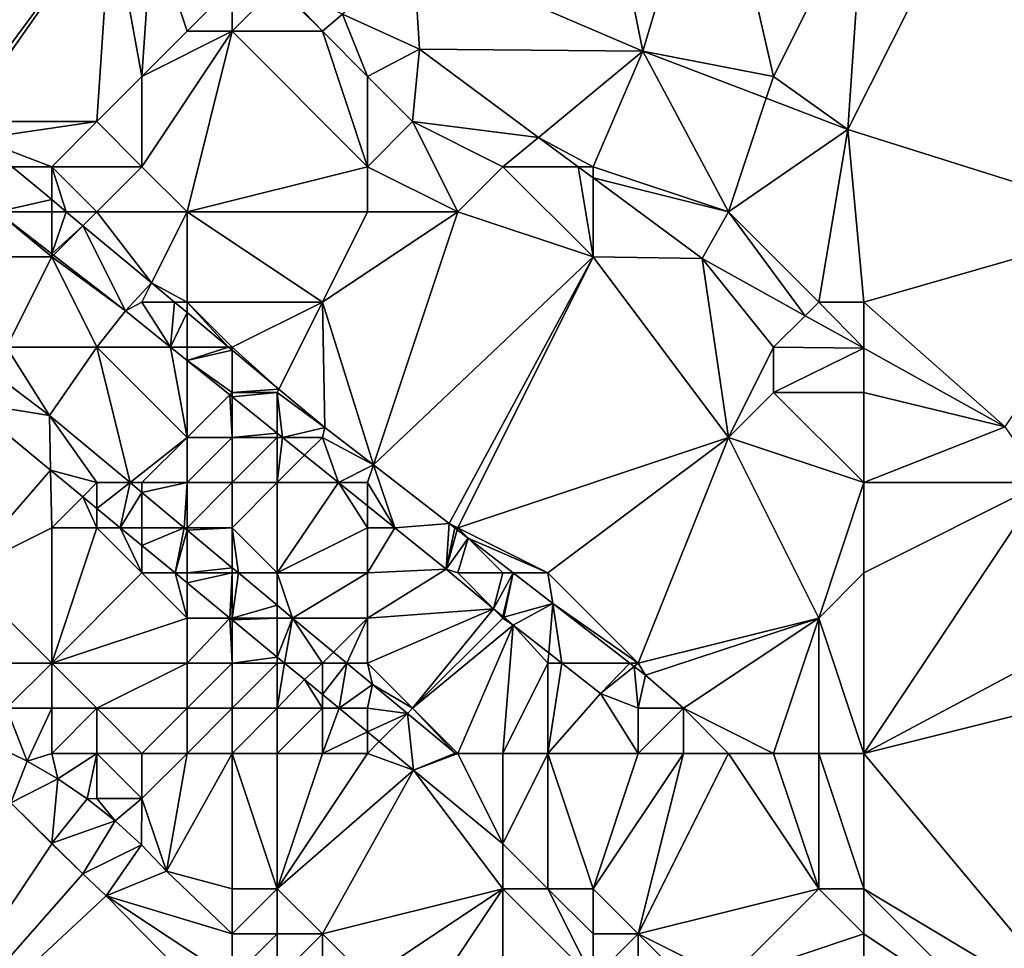
# Model space of a CAD drawing. Units: metres. Extents: x 73125 to 73750, y 354000 to 354500.
# Drawn here: x 73543 to 73565, y 354368 to 354388 of the extents above; entities that cross this region are included whole.
import ezdxf

# ---------------------------------------------------------------- set-up
doc = ezdxf.new("R2010")
doc.units = ezdxf.units.M
doc.layers.add('Terrain', color=15, linetype='Continuous')

msp = doc.modelspace()

# ---------------------------------------------------------------- linework, layer by layer
at = {"layer": 'Terrain'}
for points in [[(73557.103, 354387.562, 253.627), (73556, 354393, 253.61), (73552.022, 354389.739, 253.778), (73557.103, 354387.562, 253.627)], [(73557.103, 354387.562, 253.627), (73558.667, 354392.788, 253.503), (73556, 354393, 253.61), (73557.103, 354387.562, 253.627)], [(73560, 354387, 253.42), (73558.667, 354392.788, 253.503), (73557.103, 354387.562, 253.627), (73560, 354387, 253.42)], [(73560, 354387, 253.42), (73562, 354391, 253.29), (73558.667, 354392.788, 253.503), (73560, 354387, 253.42)], [(73541.863, 354386.051, 256.563), (73545.319, 354390.728, 254.34), (73542.849, 354392, 254.574), (73541.863, 354386.051, 256.563)], [(73560, 354387, 253.42), (73561.645, 354385.826, 253.312), (73562, 354391, 253.29), (73560, 354387, 253.42)], [(73561.645, 354385.826, 253.312), (73564.105, 354390.713, 253.249), (73562, 354391, 253.29), (73561.645, 354385.826, 253.312)], [(73542, 354386, 256.47), (73545.319, 354390.728, 254.34), (73541.863, 354386.051, 256.563), (73542, 354386, 256.47)], [(73545, 354386, 255.81), (73545.319, 354390.728, 254.34), (73542, 354386, 256.47), (73545, 354386, 255.81)], [(73545, 354386, 255.81), (73546, 354387, 255.33), (73545.319, 354390.728, 254.34), (73545, 354386, 255.81)], [(73546, 354387, 255.33), (73546.229, 354390.312, 254.307), (73545.319, 354390.728, 254.34), (73546, 354387, 255.33)], [(73561.645, 354385.826, 253.312), (73568.172, 354383.768, 253.161), (73564.105, 354390.713, 253.249), (73561.645, 354385.826, 253.312)], [(73569.825, 354388.889, 253.109), (73564.105, 354390.713, 253.249), (73568.172, 354383.768, 253.161), (73569.825, 354388.889, 253.109)], [(73546, 354387, 255.33), (73547, 354388, 254.83), (73546.229, 354390.312, 254.307), (73546, 354387, 255.33)], [(73547, 354388, 254.83), (73548, 354389, 254.38), (73546.229, 354390.312, 254.307), (73547, 354388, 254.83)], [(73552.15, 354387.604, 254.093), (73552.022, 354389.739, 253.778), (73550.446, 354388.383, 254.155), (73552.15, 354387.604, 254.093)], [(73552.15, 354387.604, 254.093), (73557.103, 354387.562, 253.627), (73552.022, 354389.739, 253.778), (73552.15, 354387.604, 254.093)], [(73548, 354388, 254.62), (73548, 354389, 254.38), (73547, 354388, 254.83), (73548, 354388, 254.62)], [(73550, 354388, 254.23), (73549, 354389, 254.23), (73548, 354388, 254.62), (73550, 354388, 254.23)], [(73548, 354388, 254.62), (73549, 354389, 254.23), (73548, 354389, 254.38), (73548, 354388, 254.62)], [(73550, 354388, 254.23), (73549.015, 354389.038, 254.206), (73549, 354389, 254.23), (73550, 354388, 254.23)], [(73550.446, 354388.383, 254.155), (73549.015, 354389.038, 254.206), (73550, 354388, 254.23), (73550.446, 354388.383, 254.155)], [(73551, 354387, 254.26), (73550.446, 354388.383, 254.155), (73550, 354388, 254.23), (73551, 354387, 254.26)], [(73551, 354387, 254.26), (73552.15, 354387.604, 254.093), (73550.446, 354388.383, 254.155), (73551, 354387, 254.26)], [(73547, 354384, 255.96), (73548, 354388, 254.62), (73546, 354385, 255.87), (73547, 354384, 255.96)], [(73546, 354385, 255.87), (73548, 354388, 254.62), (73546, 354387, 255.33), (73546, 354385, 255.87)], [(73546, 354387, 255.33), (73548, 354388, 254.62), (73547, 354388, 254.83), (73546, 354387, 255.33)], [(73551, 354385, 254.74), (73548, 354388, 254.62), (73547, 354384, 255.96), (73551, 354385, 254.74)], [(73551, 354385, 254.74), (73550, 354388, 254.23), (73548, 354388, 254.62), (73551, 354385, 254.74)], [(73551, 354385, 254.74), (73551, 354387, 254.26), (73550, 354388, 254.23), (73551, 354385, 254.74)], [(73552, 354386, 254.26), (73552.15, 354387.604, 254.093), (73551, 354387, 254.26), (73552, 354386, 254.26)], [(73552, 354386, 254.26), (73554.788, 354385.65, 254.013), (73552.15, 354387.604, 254.093), (73552, 354386, 254.26)], [(73554.788, 354385.65, 254.013), (73557.103, 354387.562, 253.627), (73552.15, 354387.604, 254.093), (73554.788, 354385.65, 254.013)], [(73556, 354385, 253.87), (73557.103, 354387.562, 253.627), (73554.788, 354385.65, 254.013), (73556, 354385, 253.87)], [(73559, 354384, 253.66), (73557.103, 354387.562, 253.627), (73556, 354385, 253.87), (73559, 354384, 253.66)], [(73559, 354384, 253.66), (73559.839, 354386.516, 253.437), (73557.103, 354387.562, 253.627), (73559, 354384, 253.66)], [(73560, 354387, 253.42), (73557.103, 354387.562, 253.627), (73559.839, 354386.516, 253.437), (73560, 354387, 253.42)], [(73546, 354385, 255.87), (73546, 354387, 255.33), (73545, 354386, 255.81), (73546, 354385, 255.87)], [(73551, 354385, 254.74), (73552, 354386, 254.26), (73551, 354387, 254.26), (73551, 354385, 254.74)], [(73560, 354387, 253.42), (73559.839, 354386.516, 253.437), (73561.645, 354385.826, 253.312), (73560, 354387, 253.42)], [(73559, 354384, 253.66), (73561.645, 354385.826, 253.312), (73559.839, 354386.516, 253.437), (73559, 354384, 253.66)], [(73545, 354386, 255.81), (73542, 354386, 256.47), (73542.38, 354385.62, 256.561), (73545, 354386, 255.81)], [(73544, 354385, 256.32), (73545, 354386, 255.81), (73542.38, 354385.62, 256.561), (73544, 354385, 256.32)], [(73546, 354385, 255.87), (73545, 354386, 255.81), (73544, 354385, 256.32), (73546, 354385, 255.87)], [(73553, 354384, 254.62), (73552, 354386, 254.26), (73551, 354385, 254.74), (73553, 354384, 254.62)], [(73553, 354384, 254.62), (73554, 354385, 254.14), (73552, 354386, 254.26), (73553, 354384, 254.62)], [(73554, 354385, 254.14), (73554.788, 354385.65, 254.013), (73552, 354386, 254.26), (73554, 354385, 254.14)], [(73544, 354385, 256.32), (73542.38, 354385.62, 256.561), (73543.124, 354385, 256.559), (73544, 354385, 256.32)], [(73554, 354385, 254.14), (73555.666, 354385, 253.986), (73554.788, 354385.65, 254.013), (73554, 354385, 254.14)], [(73556, 354385, 253.87), (73554.788, 354385.65, 254.013), (73555.666, 354385, 253.986), (73556, 354385, 253.87)], [(73561, 354382, 253.6), (73561.645, 354385.826, 253.312), (73559, 354384, 253.66), (73561, 354382, 253.6)], [(73562, 354382, 253.51), (73561.645, 354385.826, 253.312), (73561, 354382, 253.6), (73562, 354382, 253.51)], [(73562, 354382, 253.51), (73568.172, 354383.768, 253.161), (73561.645, 354385.826, 253.312), (73562, 354382, 253.51)], [(73543.124, 354385, 256.559), (73542.792, 354384, 256.638), (73544, 354384.27, 256.557), (73543.124, 354385, 256.559)], [(73544, 354385, 256.32), (73543.124, 354385, 256.559), (73544, 354384.27, 256.557), (73544, 354385, 256.32)], [(73545, 354384, 256.38), (73546, 354385, 255.87), (73544, 354385, 256.32), (73545, 354384, 256.38)], [(73545, 354384, 256.38), (73544, 354385, 256.32), (73544.323, 354384, 256.556), (73545, 354384, 256.38)], [(73544, 354385, 256.32), (73544, 354384.27, 256.557), (73544.323, 354384, 256.556), (73544, 354385, 256.32)], [(73547, 354384, 255.96), (73546, 354385, 255.87), (73545, 354384, 256.38), (73547, 354384, 255.96)], [(73551, 354384, 255.05), (73551, 354385, 254.74), (73547, 354384, 255.96), (73551, 354384, 255.05)], [(73553, 354384, 254.62), (73551, 354385, 254.74), (73551, 354384, 255.05), (73553, 354384, 254.62)], [(73556, 354383, 254.24), (73554, 354385, 254.14), (73553, 354384, 254.62), (73556, 354383, 254.24)], [(73556, 354383, 254.24), (73555.666, 354385, 253.986), (73554, 354385, 254.14), (73556, 354383, 254.24)], [(73556, 354383, 254.24), (73556, 354384.752, 253.976), (73555.666, 354385, 253.986), (73556, 354383, 254.24)], [(73556, 354385, 253.87), (73555.666, 354385, 253.986), (73556, 354384.752, 253.976), (73556, 354385, 253.87)], [(73559, 354384, 253.66), (73556, 354385, 253.87), (73556, 354384.752, 253.976), (73559, 354384, 253.66)], [(73556, 354383, 254.24), (73558.416, 354382.963, 253.902), (73556, 354384.752, 253.976), (73556, 354383, 254.24)], [(73559, 354384, 253.66), (73556, 354384.752, 253.976), (73558.416, 354382.963, 253.902), (73559, 354384, 253.66)], [(73544, 354384, 256.57), (73544, 354384.27, 256.557), (73542.792, 354384, 256.638), (73544, 354384, 256.57)], [(73544, 354384, 256.57), (73544.323, 354384, 256.556), (73544, 354384.27, 256.557), (73544, 354384, 256.57)], [(73544, 354383, 256.65), (73542.792, 354384, 256.638), (73542, 354383, 256.64), (73544, 354383, 256.65)], [(73544, 354383, 256.65), (73544, 354383.068, 256.64), (73542.792, 354384, 256.638), (73544, 354383, 256.65)], [(73544, 354384, 256.57), (73542.792, 354384, 256.638), (73544, 354383.068, 256.64), (73544, 354384, 256.57)], [(73544, 354384, 256.57), (73544, 354383.068, 256.64), (73544.323, 354384, 256.556), (73544, 354384, 256.57)], [(73544.323, 354384, 256.556), (73544, 354383.068, 256.64), (73544.692, 354383.692, 256.555), (73544.323, 354384, 256.556)], [(73545, 354384, 256.38), (73544.323, 354384, 256.556), (73544.692, 354383.692, 256.555), (73545, 354384, 256.38)], [(73545, 354384, 256.38), (73544.692, 354383.692, 256.555), (73546.213, 354382.425, 256.55), (73545, 354384, 256.38)], [(73547, 354384, 255.96), (73545, 354384, 256.38), (73546.213, 354382.425, 256.55), (73547, 354384, 255.96)], [(73547, 354382, 256.49), (73547, 354384, 255.96), (73546.213, 354382.425, 256.55), (73547, 354382, 256.49)], [(73550, 354382, 255.85), (73547, 354384, 255.96), (73547, 354382, 256.49), (73550, 354382, 255.85)], [(73551, 354384, 255.05), (73547, 354384, 255.96), (73550, 354382, 255.85), (73551, 354384, 255.05)], [(73551.13, 354378.391, 256.543), (73553, 354384, 254.62), (73550, 354382, 255.85), (73551.13, 354378.391, 256.543)], [(73553, 354384, 254.62), (73551, 354384, 255.05), (73550, 354382, 255.85), (73553, 354384, 254.62)], [(73551.13, 354378.391, 256.543), (73556, 354383, 254.24), (73553, 354384, 254.62), (73551.13, 354378.391, 256.543)], [(73559, 354384, 253.66), (73558.416, 354382.963, 253.902), (73560.698, 354381.698, 253.759), (73559, 354384, 253.66)], [(73561, 354382, 253.6), (73559, 354384, 253.66), (73560.698, 354381.698, 253.759), (73561, 354382, 253.6)], [(73544.692, 354383.692, 256.555), (73544, 354383.068, 256.64), (73544.038, 354383.038, 256.64), (73544.692, 354383.692, 256.555)], [(73544.692, 354383.692, 256.555), (73544.038, 354383.038, 256.64), (73545.633, 354381.808, 256.643), (73544.692, 354383.692, 256.555)], [(73544.692, 354383.692, 256.555), (73545.633, 354381.808, 256.643), (73546.213, 354382.425, 256.55), (73544.692, 354383.692, 256.555)], [(73565.136, 354379.237, 253.48), (73568.172, 354383.768, 253.161), (73562, 354382, 253.51), (73565.136, 354379.237, 253.48)], [(73543, 354381, 256.64), (73544, 354383, 256.65), (73542, 354383, 256.64), (73543, 354381, 256.64)], [(73545, 354381, 256.63), (73544, 354383, 256.65), (73543, 354381, 256.64), (73545, 354381, 256.63)], [(73544, 354383, 256.65), (73544.038, 354383.038, 256.64), (73544, 354383.068, 256.64), (73544, 354383, 256.65)], [(73544, 354383, 256.65), (73545.633, 354381.808, 256.643), (73544.038, 354383.038, 256.64), (73544, 354383, 256.65)], [(73545, 354381, 256.63), (73545.633, 354381.808, 256.643), (73544, 354383, 256.65), (73545, 354381, 256.63)], [(73551.13, 354378.391, 256.543), (73552.808, 354377.096, 256.55), (73556, 354383, 254.24), (73551.13, 354378.391, 256.543)], [(73553, 354377, 256.56), (73556, 354383, 254.24), (73552.808, 354377.096, 256.55), (73553, 354377, 256.56)], [(73553, 354377, 256.56), (73559, 354379, 254.69), (73556, 354383, 254.24), (73553, 354377, 256.56)], [(73559, 354379, 254.69), (73558.416, 354382.963, 253.902), (73556, 354383, 254.24), (73559, 354379, 254.69)], [(73559, 354379, 254.69), (73560, 354381, 253.92), (73558.416, 354382.963, 253.902), (73559, 354379, 254.69)], [(73560, 354381, 253.92), (73560.698, 354381.698, 253.759), (73558.416, 354382.963, 253.902), (73560, 354381, 253.92)], [(73546, 354382, 256.62), (73546.213, 354382.425, 256.55), (73545.633, 354381.808, 256.643), (73546, 354382, 256.62)], [(73546, 354382, 256.62), (73546.723, 354382, 256.549), (73546.213, 354382.425, 256.55), (73546, 354382, 256.62)], [(73547, 354382, 256.49), (73546.213, 354382.425, 256.55), (73546.723, 354382, 256.549), (73547, 354382, 256.49)], [(73546.636, 354381, 256.631), (73546, 354382, 256.62), (73545.633, 354381.808, 256.643), (73546.636, 354381, 256.631)], [(73546.636, 354381, 256.631), (73546.723, 354382, 256.549), (73546, 354382, 256.62), (73546.636, 354381, 256.631)], [(73546.636, 354381, 256.631), (73547, 354381.769, 256.548), (73546.723, 354382, 256.549), (73546.636, 354381, 256.631)], [(73547, 354382, 256.49), (73546.723, 354382, 256.549), (73547, 354381.769, 256.548), (73547, 354382, 256.49)], [(73547.922, 354381, 256.545), (73547, 354382, 256.49), (73547, 354381.769, 256.548), (73547.922, 354381, 256.545)], [(73547.922, 354381, 256.545), (73548, 354381, 256.52), (73547, 354382, 256.49), (73547.922, 354381, 256.545)], [(73548, 354381, 256.52), (73550, 354382, 255.85), (73547, 354382, 256.49), (73548, 354381, 256.52)], [(73549.036, 354380.072, 256.542), (73550, 354382, 255.85), (73548, 354381, 256.52), (73549.036, 354380.072, 256.542)], [(73549.036, 354380.072, 256.542), (73550.055, 354379.222, 256.539), (73550, 354382, 255.85), (73549.036, 354380.072, 256.542)], [(73551.13, 354378.391, 256.543), (73550, 354382, 255.85), (73550.055, 354379.222, 256.539), (73551.13, 354378.391, 256.543)], [(73562, 354380.976, 253.677), (73561, 354382, 253.6), (73560.698, 354381.698, 253.759), (73562, 354380.976, 253.677)], [(73562, 354380.976, 253.677), (73562, 354382, 253.51), (73561, 354382, 253.6), (73562, 354380.976, 253.677)], [(73562, 354380.976, 253.677), (73565.136, 354379.237, 253.48), (73562, 354382, 253.51), (73562, 354380.976, 253.677)], [(73546.636, 354381, 256.631), (73545.633, 354381.808, 256.643), (73545, 354381, 256.63), (73546.636, 354381, 256.631)], [(73546.636, 354381, 256.631), (73547, 354381, 256.64), (73547, 354381.769, 256.548), (73546.636, 354381, 256.631)], [(73547.922, 354381, 256.545), (73547, 354381.769, 256.548), (73547, 354381, 256.64), (73547.922, 354381, 256.545)], [(73562, 354380.976, 253.677), (73560.698, 354381.698, 253.759), (73560, 354381, 253.92), (73562, 354380.976, 253.677)], [(73542.638, 354380.477, 256.621), (73543.953, 354379.485, 256.611), (73543, 354381, 256.64), (73542.638, 354380.477, 256.621)], [(73543.953, 354379.485, 256.611), (73545, 354381, 256.63), (73543, 354381, 256.64), (73543.953, 354379.485, 256.611)], [(73545.737, 354378, 256.616), (73545, 354381, 256.63), (73543.953, 354379.485, 256.611), (73545.737, 354378, 256.616)], [(73545.737, 354378, 256.616), (73547, 354379, 256.63), (73545, 354381, 256.63), (73545.737, 354378, 256.616)], [(73547, 354379, 256.63), (73546.636, 354381, 256.631), (73545, 354381, 256.63), (73547, 354379, 256.63)], [(73547, 354379, 256.63), (73547, 354380.707, 256.626), (73546.636, 354381, 256.631), (73547, 354379, 256.63)], [(73546.636, 354381, 256.631), (73547, 354380.707, 256.626), (73547, 354381, 256.64), (73546.636, 354381, 256.631)], [(73547.922, 354381, 256.545), (73547, 354381, 256.64), (73547, 354380.707, 256.626), (73547.922, 354381, 256.545)], [(73547.922, 354381, 256.545), (73547, 354380.707, 256.626), (73548, 354380.935, 256.545), (73547.922, 354381, 256.545)], [(73548, 354380.935, 256.545), (73547, 354380.707, 256.626), (73548, 354380, 256.65), (73548, 354380.935, 256.545)], [(73547.922, 354381, 256.545), (73548, 354380.935, 256.545), (73548, 354381, 256.52), (73547.922, 354381, 256.545)], [(73548, 354380.935, 256.545), (73549.036, 354380.072, 256.542), (73548, 354381, 256.52), (73548, 354380.935, 256.545)], [(73548, 354380.935, 256.545), (73548, 354380, 256.65), (73549.036, 354380.072, 256.542), (73548, 354380.935, 256.545)], [(73559, 354379, 254.69), (73560, 354380, 254.19), (73560, 354381, 253.92), (73559, 354379, 254.69)], [(73562, 354380.976, 253.677), (73560, 354381, 253.92), (73560, 354380, 254.19), (73562, 354380.976, 253.677)], [(73562, 354380.976, 253.677), (73560, 354380, 254.19), (73562, 354380, 253.78), (73562, 354380.976, 253.677)], [(73562, 354380.976, 253.677), (73562, 354380, 253.78), (73565.136, 354379.237, 253.48), (73562, 354380.976, 253.677)], [(73547, 354379, 256.63), (73547.945, 354379.945, 256.614), (73547, 354380.707, 256.626), (73547, 354379, 256.63)], [(73547, 354380.707, 256.626), (73547.945, 354379.945, 256.614), (73548, 354380, 256.65), (73547, 354380.707, 256.626)], [(73542.638, 354380.477, 256.621), (73542.153, 354379.776, 256.559), (73543.953, 354379.485, 256.611), (73542.638, 354380.477, 256.621)], [(73548, 354379, 256.65), (73547.945, 354379.945, 256.614), (73547, 354379, 256.63), (73548, 354379, 256.65)], [(73548, 354380, 256.65), (73547.945, 354379.945, 256.614), (73548, 354379.901, 256.614), (73548, 354380, 256.65)], [(73548, 354379, 256.65), (73548, 354379.901, 256.614), (73547.945, 354379.945, 256.614), (73548, 354379, 256.65)], [(73549.036, 354380.072, 256.542), (73548, 354380, 256.65), (73549, 354380, 256.57), (73549.036, 354380.072, 256.542)], [(73549, 354380, 256.57), (73548, 354380, 256.65), (73548, 354379.901, 256.614), (73549, 354380, 256.57)], [(73549, 354380, 256.57), (73548, 354379.901, 256.614), (73549, 354379.096, 256.601), (73549, 354380, 256.57)], [(73549.036, 354380.072, 256.542), (73549, 354380, 256.57), (73550.055, 354379.222, 256.539), (73549.036, 354380.072, 256.542)], [(73550.055, 354379.222, 256.539), (73549, 354380, 256.57), (73549.119, 354379, 256.6), (73550.055, 354379.222, 256.539)], [(73549, 354380, 256.57), (73549, 354379.096, 256.601), (73549.119, 354379, 256.6), (73549, 354380, 256.57)], [(73562, 354378, 254.28), (73560, 354380, 254.19), (73559, 354379, 254.69), (73562, 354378, 254.28)], [(73562, 354378, 254.28), (73562, 354380, 253.78), (73560, 354380, 254.19), (73562, 354378, 254.28)], [(73562, 354378, 254.28), (73565.136, 354379.237, 253.48), (73562, 354380, 253.78), (73562, 354378, 254.28)], [(73543.976, 354378.274, 256.552), (73542.153, 354379.776, 256.559), (73542, 354376, 254.47), (73543.976, 354378.274, 256.552)], [(73543.976, 354378.274, 256.552), (73543.953, 354379.485, 256.611), (73542.153, 354379.776, 256.559), (73543.976, 354378.274, 256.552)], [(73548, 354379, 256.65), (73549, 354379.096, 256.601), (73548, 354379.901, 256.614), (73548, 354379, 256.65)], [(73543.976, 354378.274, 256.552), (73545, 354378, 256.55), (73543.953, 354379.485, 256.611), (73543.976, 354378.274, 256.552)], [(73545.737, 354378, 256.616), (73543.953, 354379.485, 256.611), (73545, 354378, 256.55), (73545.737, 354378, 256.616)], [(73549, 354379, 256.64), (73549, 354379.096, 256.601), (73548, 354379, 256.65), (73549, 354379, 256.64)], [(73549, 354379, 256.64), (73549.119, 354379, 256.6), (73549, 354379.096, 256.601), (73549, 354379, 256.64)], [(73550, 354379, 256.59), (73550.055, 354379.222, 256.539), (73549.119, 354379, 256.6), (73550, 354379, 256.59)], [(73551.13, 354378.391, 256.543), (73550.055, 354379.222, 256.539), (73550, 354379, 256.59), (73551.13, 354378.391, 256.543)], [(73562, 354378, 254.28), (73566, 354378, 253.48), (73565.136, 354379.237, 253.48), (73562, 354378, 254.28)], [(73545.737, 354378, 256.616), (73546, 354378, 256.59), (73547, 354379, 256.63), (73545.737, 354378, 256.616)], [(73547, 354378, 256.6), (73547, 354379, 256.63), (73546, 354378, 256.59), (73547, 354378, 256.6)], [(73548, 354378, 256.62), (73548, 354379, 256.65), (73547, 354378, 256.6), (73548, 354378, 256.62)], [(73547, 354378, 256.6), (73548, 354379, 256.65), (73547, 354379, 256.63), (73547, 354378, 256.6)], [(73549, 354378, 256.61), (73549, 354379, 256.64), (73548, 354378, 256.62), (73549, 354378, 256.61)], [(73548, 354378, 256.62), (73549, 354379, 256.64), (73548, 354379, 256.65), (73548, 354378, 256.62)], [(73549, 354378, 256.61), (73549.607, 354378.607, 256.594), (73549.119, 354379, 256.6), (73549, 354378, 256.61)], [(73549, 354378, 256.61), (73549.119, 354379, 256.6), (73549, 354379, 256.64), (73549, 354378, 256.61)], [(73550, 354379, 256.59), (73549.119, 354379, 256.6), (73549.607, 354378.607, 256.594), (73550, 354379, 256.59)], [(73550, 354379, 256.59), (73549.607, 354378.607, 256.594), (73550.36, 354378, 256.584), (73550, 354379, 256.59)], [(73551.13, 354378.391, 256.543), (73550, 354379, 256.59), (73550.36, 354378, 256.584), (73551.13, 354378.391, 256.543)], [(73555, 354376, 256.36), (73559, 354379, 254.69), (73553, 354377, 256.56), (73555, 354376, 256.36)], [(73557, 354374, 256.52), (73559, 354379, 254.69), (73555, 354376, 256.36), (73557, 354374, 256.52)], [(73557, 354374, 256.52), (73561, 354375, 255.3), (73559, 354379, 254.69), (73557, 354374, 256.52)], [(73561, 354375, 255.3), (73562, 354378, 254.28), (73559, 354379, 254.69), (73561, 354375, 255.3)], [(73549, 354378, 256.61), (73550.36, 354378, 256.584), (73549.607, 354378.607, 256.594), (73549, 354378, 256.61)], [(73543.976, 354378.274, 256.552), (73542, 354376, 254.47), (73544, 354377, 256.02), (73543.976, 354378.274, 256.552)], [(73543.976, 354378.274, 256.552), (73544, 354377, 256.02), (73544.687, 354377.687, 256.549), (73543.976, 354378.274, 256.552)], [(73543.976, 354378.274, 256.552), (73544.687, 354377.687, 256.549), (73545, 354378, 256.55), (73543.976, 354378.274, 256.552)], [(73551, 354378, 256.65), (73551.13, 354378.391, 256.543), (73550.36, 354378, 256.584), (73551, 354378, 256.65)], [(73551, 354378, 256.65), (73551.602, 354377, 256.569), (73551.13, 354378.391, 256.543), (73551, 354378, 256.65)], [(73551.13, 354378.391, 256.543), (73551.602, 354377, 256.569), (73552.808, 354377.096, 256.55), (73551.13, 354378.391, 256.543)], [(73544.687, 354377.687, 256.549), (73545, 354377.429, 256.548), (73545, 354378, 256.55), (73544.687, 354377.687, 256.549)], [(73545, 354377.429, 256.548), (73545.521, 354377, 256.546), (73545.737, 354378, 256.616), (73545, 354377.429, 256.548)], [(73545, 354377.429, 256.548), (73545.737, 354378, 256.616), (73545, 354378, 256.55), (73545, 354377.429, 256.548)], [(73545.521, 354377, 256.546), (73546, 354377.781, 256.617), (73545.737, 354378, 256.616), (73545.521, 354377, 256.546)], [(73545.737, 354378, 256.616), (73546, 354377.781, 256.617), (73546, 354378, 256.59), (73545.737, 354378, 256.616)], [(73546, 354377.781, 256.617), (73546.938, 354377, 256.619), (73547, 354378, 256.6), (73546, 354377.781, 256.617)], [(73546, 354377.781, 256.617), (73547, 354378, 256.6), (73546, 354378, 256.59), (73546, 354377.781, 256.617)], [(73547, 354377, 256.57), (73547, 354378, 256.6), (73546.938, 354377, 256.619), (73547, 354377, 256.57)], [(73548, 354377, 256.61), (73548, 354378, 256.62), (73547, 354377, 256.57), (73548, 354377, 256.61)], [(73547, 354377, 256.57), (73548, 354378, 256.62), (73547, 354378, 256.6), (73547, 354377, 256.57)], [(73549, 354376, 256.64), (73549, 354378, 256.61), (73548, 354377, 256.61), (73549, 354376, 256.64)], [(73548, 354377, 256.61), (73549, 354378, 256.61), (73548, 354378, 256.62), (73548, 354377, 256.61)], [(73549, 354376, 256.64), (73550.36, 354378, 256.584), (73549, 354378, 256.61), (73549, 354376, 256.64)], [(73551, 354377, 256.7), (73550.36, 354378, 256.584), (73549, 354376, 256.64), (73551, 354377, 256.7)], [(73551, 354377, 256.7), (73551, 354377.485, 256.577), (73550.36, 354378, 256.584), (73551, 354377, 256.7)], [(73551, 354378, 256.65), (73550.36, 354378, 256.584), (73551, 354377.485, 256.577), (73551, 354378, 256.65)], [(73551, 354378, 256.65), (73551, 354377.485, 256.577), (73551.602, 354377, 256.569), (73551, 354378, 256.65)], [(73561, 354375, 255.3), (73562, 354376, 254.82), (73562, 354378, 254.28), (73561, 354375, 255.3)], [(73562, 354372, 255.91), (73569.334, 354375.912, 253.314), (73566, 354378, 253.48), (73562, 354372, 255.91)], [(73562, 354372, 255.91), (73566, 354378, 253.48), (73562, 354376, 254.82), (73562, 354372, 255.91)], [(73562, 354376, 254.82), (73566, 354378, 253.48), (73562, 354378, 254.28), (73562, 354376, 254.82)], [(73545.521, 354377, 256.546), (73546, 354377, 256.5), (73546, 354377.781, 256.617), (73545.521, 354377, 256.546)], [(73546, 354377, 256.5), (73546.938, 354377, 256.619), (73546, 354377.781, 256.617), (73546, 354377, 256.5)], [(73544.687, 354377.687, 256.549), (73544, 354377, 256.02), (73545, 354377, 256.35), (73544.687, 354377.687, 256.549)], [(73544.687, 354377.687, 256.549), (73545, 354377, 256.35), (73545, 354377.429, 256.548), (73544.687, 354377.687, 256.549)], [(73545, 354377.429, 256.548), (73545, 354377, 256.35), (73545.521, 354377, 256.546), (73545, 354377.429, 256.548)], [(73551, 354377, 256.7), (73551.602, 354377, 256.569), (73551, 354377.485, 256.577), (73551, 354377, 256.7)], [(73544, 354374, 254.26), (73544, 354377, 256.02), (73542, 354376, 254.47), (73544, 354374, 254.26)], [(73544, 354374, 254.26), (73546, 354376, 256.28), (73545, 354377, 256.35), (73544, 354374, 254.26)], [(73544, 354374, 254.26), (73545, 354377, 256.35), (73544, 354377, 256.02), (73544, 354374, 254.26)], [(73545.521, 354377, 256.546), (73545, 354377, 256.35), (73546, 354376, 256.28), (73545.521, 354377, 256.546)], [(73545.521, 354377, 256.546), (73546, 354376, 256.28), (73546, 354376.605, 256.545), (73545.521, 354377, 256.546)], [(73545.521, 354377, 256.546), (73546, 354376.605, 256.545), (73546, 354377, 256.5), (73545.521, 354377, 256.546)], [(73546, 354376.605, 256.545), (73546.734, 354376, 256.542), (73546.938, 354377, 256.619), (73546, 354376.605, 256.545)], [(73546, 354376.605, 256.545), (73546.938, 354377, 256.619), (73546, 354377, 256.5), (73546, 354376.605, 256.545)], [(73546.734, 354376, 256.542), (73547, 354376.949, 256.62), (73546.938, 354377, 256.619), (73546.734, 354376, 256.542)], [(73546.734, 354376, 256.542), (73547, 354376, 256.47), (73547, 354376.949, 256.62), (73546.734, 354376, 256.542)], [(73547, 354377, 256.57), (73546.938, 354377, 256.619), (73547, 354376.949, 256.62), (73547, 354377, 256.57)], [(73548, 354377, 256.61), (73547, 354377, 256.57), (73547, 354376.949, 256.62), (73548, 354377, 256.61)], [(73548, 354377, 256.61), (73547, 354376.949, 256.62), (73548, 354376.116, 256.622), (73548, 354377, 256.61)], [(73547, 354376, 256.47), (73548, 354376.116, 256.622), (73547, 354376.949, 256.62), (73547, 354376, 256.47)], [(73549, 354376, 256.64), (73548, 354377, 256.61), (73548.14, 354376, 256.623), (73549, 354376, 256.64)], [(73548, 354377, 256.61), (73548, 354376.116, 256.622), (73548.14, 354376, 256.623), (73548, 354377, 256.61)], [(73551, 354376, 256.65), (73551, 354377, 256.7), (73549, 354376, 256.64), (73551, 354376, 256.65)], [(73551, 354376, 256.65), (73552.744, 354376.08, 256.555), (73551.602, 354377, 256.569), (73551, 354376, 256.65)], [(73551, 354376, 256.65), (73551.602, 354377, 256.569), (73551, 354377, 256.7), (73551, 354376, 256.65)], [(73552.808, 354377.096, 256.55), (73551.602, 354377, 256.569), (73552.744, 354376.08, 256.555), (73552.808, 354377.096, 256.55)], [(73552.808, 354377.096, 256.55), (73552.744, 354376.08, 256.555), (73552.932, 354377, 256.551), (73552.808, 354377.096, 256.55)], [(73552.932, 354377, 256.551), (73552.744, 354376.08, 256.555), (73552.988, 354376.957, 256.551), (73552.932, 354377, 256.551)], [(73552.988, 354376.957, 256.551), (73552.744, 354376.08, 256.555), (73553.23, 354376.77, 256.552), (73552.988, 354376.957, 256.551)], [(73553, 354377, 256.56), (73552.808, 354377.096, 256.55), (73552.932, 354377, 256.551), (73553, 354377, 256.56)], [(73553, 354377, 256.56), (73552.932, 354377, 256.551), (73552.988, 354376.957, 256.551), (73553, 354377, 256.56)], [(73553, 354377, 256.56), (73552.988, 354376.957, 256.551), (73553.23, 354376.77, 256.552), (73553, 354377, 256.56)], [(73555, 354376, 256.36), (73553, 354377, 256.56), (73553.23, 354376.77, 256.552), (73555, 354376, 256.36)], [(73553, 354376, 256.64), (73553.23, 354376.77, 256.552), (73552.744, 354376.08, 256.555), (73553, 354376, 256.64)], [(73554, 354376, 256.53), (73553.23, 354376.77, 256.552), (73553, 354376, 256.64), (73554, 354376, 256.53)], [(73555, 354376, 256.36), (73553.23, 354376.77, 256.552), (73554.227, 354376, 256.556), (73555, 354376, 256.36)], [(73554, 354376, 256.53), (73554.227, 354376, 256.556), (73553.23, 354376.77, 256.552), (73554, 354376, 256.53)], [(73546, 354376.605, 256.545), (73546, 354376, 256.28), (73546.734, 354376, 256.542), (73546, 354376.605, 256.545)], [(73548, 354376, 256.59), (73548, 354376.116, 256.622), (73547, 354376, 256.47), (73548, 354376, 256.59)], [(73548, 354376, 256.59), (73548.14, 354376, 256.623), (73548, 354376.116, 256.622), (73548, 354376, 256.59)], [(73551, 354375, 256.63), (73553.794, 354375.206, 256.566), (73552.744, 354376.08, 256.555), (73551, 354375, 256.63)], [(73551, 354375, 256.63), (73552.744, 354376.08, 256.555), (73551, 354376, 256.65), (73551, 354375, 256.63)], [(73553, 354376, 256.64), (73552.744, 354376.08, 256.555), (73553.794, 354375.206, 256.566), (73553, 354376, 256.64)], [(73544, 354374, 254.26), (73542, 354376, 254.47), (73543, 354374, 253.86), (73544, 354374, 254.26)], [(73544, 354374, 254.26), (73547, 354375, 256.21), (73546, 354376, 256.28), (73544, 354374, 254.26)], [(73547, 354375, 256.21), (73546.734, 354376, 256.542), (73546, 354376, 256.28), (73547, 354375, 256.21)], [(73547, 354375, 256.21), (73547, 354375.781, 256.541), (73546.734, 354376, 256.542), (73547, 354375, 256.21)], [(73546.734, 354376, 256.542), (73547, 354375.781, 256.541), (73547, 354376, 256.47), (73546.734, 354376, 256.542)], [(73547, 354375.781, 256.541), (73547.948, 354375, 256.537), (73548, 354376, 256.59), (73547, 354375.781, 256.541)], [(73547, 354375.781, 256.541), (73548, 354376, 256.59), (73547, 354376, 256.47), (73547, 354375.781, 256.541)], [(73548, 354375, 256.48), (73548, 354376, 256.59), (73547.948, 354375, 256.537), (73548, 354375, 256.48)], [(73548, 354375, 256.48), (73549, 354375.284, 256.625), (73548.14, 354376, 256.623), (73548, 354375, 256.48)], [(73548, 354375, 256.48), (73548.14, 354376, 256.623), (73548, 354376, 256.59), (73548, 354375, 256.48)], [(73549, 354376, 256.64), (73548.14, 354376, 256.623), (73549, 354375.284, 256.625), (73549, 354376, 256.64)], [(73549, 354376, 256.64), (73549, 354375.284, 256.625), (73549.341, 354375, 256.626), (73549, 354376, 256.64)], [(73551, 354376, 256.65), (73549, 354376, 256.64), (73549.341, 354375, 256.626), (73551, 354376, 256.65)], [(73551, 354375, 256.63), (73551, 354376, 256.65), (73549.341, 354375, 256.626), (73551, 354375, 256.63)], [(73554, 354376, 256.53), (73553, 354376, 256.64), (73553.794, 354375.206, 256.566), (73554, 354376, 256.53)], [(73554, 354376, 256.53), (73553.794, 354375.206, 256.566), (73554.227, 354376, 256.556), (73554, 354376, 256.53)], [(73554.227, 354376, 256.556), (73553.794, 354375.206, 256.566), (73554, 354375.035, 256.569), (73554.227, 354376, 256.556)], [(73554.227, 354376, 256.556), (73554, 354375.035, 256.569), (73554.019, 354375.019, 256.569), (73554.227, 354376, 256.556)], [(73554.227, 354376, 256.556), (73554.019, 354375.019, 256.569), (73555.104, 354375.323, 256.56), (73554.227, 354376, 256.556)], [(73555, 354376, 256.36), (73554.227, 354376, 256.556), (73555.104, 354375.323, 256.56), (73555, 354376, 256.36)], [(73557, 354374, 256.52), (73555, 354376, 256.36), (73555.104, 354375.323, 256.56), (73557, 354374, 256.52)], [(73562, 354372, 255.91), (73562, 354376, 254.82), (73561, 354375, 255.3), (73562, 354372, 255.91)], [(73562, 354372, 255.91), (73570, 354374, 253.54), (73569.334, 354375.912, 253.314), (73562, 354372, 255.91)], [(73547, 354375, 256.21), (73547.948, 354375, 256.537), (73547, 354375.781, 256.541), (73547, 354375, 256.21)], [(73549, 354375, 256.59), (73549, 354375.284, 256.625), (73548, 354375, 256.48), (73549, 354375, 256.59)], [(73549, 354375, 256.59), (73549.341, 354375, 256.626), (73549, 354375.284, 256.625), (73549, 354375, 256.59)], [(73552, 354373, 256.59), (73553.794, 354375.206, 256.566), (73551, 354374, 256.6), (73552, 354373, 256.59)], [(73551, 354374, 256.6), (73553.794, 354375.206, 256.566), (73551, 354375, 256.63), (73551, 354374, 256.6)], [(73552, 354373, 256.59), (73554, 354375, 256.65), (73553.794, 354375.206, 256.566), (73552, 354373, 256.59)], [(73554, 354375, 256.65), (73554, 354375.035, 256.569), (73553.794, 354375.206, 256.566), (73554, 354375, 256.65)], [(73555.104, 354375.323, 256.56), (73554.019, 354375.019, 256.569), (73554.229, 354374.844, 256.571), (73555.104, 354375.323, 256.56)], [(73555.018, 354374.227, 256.495), (73555.104, 354375.323, 256.56), (73554.229, 354374.844, 256.571), (73555.018, 354374.227, 256.495)], [(73555.018, 354374.227, 256.495), (73555.307, 354374, 256.467), (73555.104, 354375.323, 256.56), (73555.018, 354374.227, 256.495)], [(73557, 354374, 256.52), (73555.104, 354375.323, 256.56), (73556.817, 354374, 256.567), (73557, 354374, 256.52)], [(73555.104, 354375.323, 256.56), (73555.307, 354374, 256.467), (73556.817, 354374, 256.567), (73555.104, 354375.323, 256.56)], [(73547, 354374, 255.71), (73547, 354375, 256.21), (73544, 354374, 254.26), (73547, 354374, 255.71)], [(73548, 354374, 256.14), (73547.948, 354375, 256.537), (73547, 354374, 255.71), (73548, 354374, 256.14)], [(73547, 354374, 255.71), (73547.948, 354375, 256.537), (73547, 354375, 256.21), (73547, 354374, 255.71)], [(73548, 354374, 256.14), (73548, 354374.957, 256.537), (73547.948, 354375, 256.537), (73548, 354374, 256.14)], [(73548, 354375, 256.48), (73547.948, 354375, 256.537), (73548, 354374.957, 256.537), (73548, 354375, 256.48)], [(73549, 354375, 256.59), (73548, 354375, 256.48), (73548, 354374.957, 256.537), (73549, 354375, 256.59)], [(73549, 354375, 256.59), (73548, 354374.957, 256.537), (73549, 354374.133, 256.533), (73549, 354375, 256.59)], [(73548, 354374, 256.14), (73549, 354374.133, 256.533), (73548, 354374.957, 256.537), (73548, 354374, 256.14)], [(73549, 354375, 256.59), (73549, 354374.133, 256.533), (73549.341, 354375, 256.626), (73549, 354375, 256.59)], [(73549, 354374.133, 256.533), (73549.161, 354374, 256.533), (73549.341, 354375, 256.626), (73549, 354374.133, 256.533)], [(73550, 354374, 256.56), (73549.341, 354375, 256.626), (73549.161, 354374, 256.533), (73550, 354374, 256.56)], [(73550, 354374, 256.56), (73550.246, 354374.246, 256.629), (73549.341, 354375, 256.626), (73550, 354374, 256.56)], [(73551, 354375, 256.63), (73549.341, 354375, 256.626), (73550.246, 354374.246, 256.629), (73551, 354375, 256.63)], [(73551, 354375, 256.63), (73550.246, 354374.246, 256.629), (73550.542, 354374, 256.629), (73551, 354375, 256.63)], [(73551, 354374, 256.6), (73551, 354375, 256.63), (73550.542, 354374, 256.629), (73551, 354374, 256.6)], [(73552, 354373, 256.59), (73554.229, 354374.844, 256.571), (73554, 354375, 256.65), (73552, 354373, 256.59)], [(73554, 354375, 256.65), (73554.019, 354375.019, 256.569), (73554, 354375.035, 256.569), (73554, 354375, 256.65)], [(73554, 354375, 256.65), (73554.229, 354374.844, 256.571), (73554.019, 354375.019, 256.569), (73554, 354375, 256.65)], [(73557, 354374, 256.52), (73557.16, 354373.735, 256.568), (73561, 354375, 255.3), (73557, 354374, 256.52)], [(73558, 354373, 256.48), (73561, 354375, 255.3), (73557.16, 354373.735, 256.568), (73558, 354373, 256.48)], [(73560, 354372, 256.34), (73561, 354375, 255.3), (73558, 354373, 256.48), (73560, 354372, 256.34)], [(73561, 354372, 256.14), (73561, 354375, 255.3), (73560, 354372, 256.34), (73561, 354372, 256.14)], [(73562, 354372, 255.91), (73561, 354375, 255.3), (73561, 354372, 256.14), (73562, 354372, 255.91)], [(73553, 354372, 256.58), (73554.229, 354374.844, 256.571), (73552, 354373, 256.59), (73553, 354372, 256.58)], [(73554, 354372, 256.61), (73554.229, 354374.844, 256.571), (73553, 354372, 256.58), (73554, 354372, 256.61)], [(73554, 354372, 256.61), (73555, 354374, 256.65), (73554.229, 354374.844, 256.571), (73554, 354372, 256.61)], [(73555, 354374, 256.65), (73555.018, 354374.227, 256.495), (73554.229, 354374.844, 256.571), (73555, 354374, 256.65)], [(73549, 354374, 256.42), (73549, 354374.133, 256.533), (73548, 354374, 256.14), (73549, 354374, 256.42)], [(73549, 354374, 256.42), (73549.161, 354374, 256.533), (73549, 354374.133, 256.533), (73549, 354374, 256.42)], [(73550, 354374, 256.56), (73550.542, 354374, 256.629), (73550.246, 354374.246, 256.629), (73550, 354374, 256.56)], [(73555, 354374, 256.65), (73555.307, 354374, 256.467), (73555.018, 354374.227, 256.495), (73555, 354374, 256.65)], [(73544, 354373, 253.82), (73544, 354374, 254.26), (73543, 354373, 253.53), (73544, 354373, 253.82)], [(73543, 354373, 253.53), (73544, 354374, 254.26), (73543, 354374, 253.86), (73543, 354373, 253.53)], [(73545, 354373, 254.21), (73547, 354374, 255.71), (73544, 354374, 254.26), (73545, 354373, 254.21)], [(73545, 354373, 254.21), (73544, 354374, 254.26), (73544, 354373, 253.82), (73545, 354373, 254.21)], [(73547, 354373, 255.11), (73547, 354374, 255.71), (73545, 354373, 254.21), (73547, 354373, 255.11)], [(73548, 354373, 255.6), (73548, 354374, 256.14), (73547, 354373, 255.11), (73548, 354373, 255.6)], [(73547, 354373, 255.11), (73548, 354374, 256.14), (73547, 354374, 255.71), (73547, 354373, 255.11)], [(73549, 354373, 256.06), (73549, 354374, 256.42), (73548, 354373, 255.6), (73549, 354373, 256.06)], [(73548, 354373, 255.6), (73549, 354374, 256.42), (73548, 354374, 256.14), (73548, 354373, 255.6)], [(73549, 354373, 256.06), (73549.6, 354373.638, 256.531), (73549.161, 354374, 256.533), (73549, 354373, 256.06)], [(73549, 354373, 256.06), (73549.161, 354374, 256.533), (73549, 354374, 256.42), (73549, 354373, 256.06)], [(73550, 354374, 256.56), (73549.161, 354374, 256.533), (73549.6, 354373.638, 256.531), (73550, 354374, 256.56)], [(73550, 354374, 256.56), (73549.6, 354373.638, 256.531), (73550, 354373.306, 256.53), (73550, 354374, 256.56)], [(73550, 354374, 256.56), (73550, 354373.306, 256.53), (73550.542, 354374, 256.629), (73550, 354374, 256.56)], [(73550, 354373.306, 256.53), (73550.37, 354373, 256.528), (73550.542, 354374, 256.629), (73550, 354373.306, 256.53)], [(73551.107, 354373.53, 256.631), (73550.542, 354374, 256.629), (73550.37, 354373, 256.528), (73551.107, 354373.53, 256.631)], [(73551, 354374, 256.6), (73550.542, 354374, 256.629), (73551.107, 354373.53, 256.631), (73551, 354374, 256.6)], [(73552, 354373, 256.59), (73551, 354374, 256.6), (73551.107, 354373.53, 256.631), (73552, 354373, 256.59)], [(73555, 354372, 256.63), (73555, 354374, 256.65), (73554, 354372, 256.61), (73555, 354372, 256.63)], [(73555, 354372, 256.63), (73556.166, 354373.328, 256.384), (73555.307, 354374, 256.467), (73555, 354372, 256.63)], [(73555, 354372, 256.63), (73555.307, 354374, 256.467), (73555, 354374, 256.65), (73555, 354372, 256.63)], [(73556.817, 354374, 256.567), (73555.307, 354374, 256.467), (73556.166, 354373.328, 256.384), (73556.817, 354374, 256.567)], [(73556.817, 354374, 256.567), (73556.166, 354373.328, 256.384), (73556.91, 354373.928, 256.567), (73556.817, 354374, 256.567)], [(73557, 354373, 256.63), (73556.91, 354373.928, 256.567), (73556.166, 354373.328, 256.384), (73557, 354373, 256.63)], [(73557, 354374, 256.52), (73556.817, 354374, 256.567), (73556.91, 354373.928, 256.567), (73557, 354374, 256.52)], [(73557, 354374, 256.52), (73556.91, 354373.928, 256.567), (73557.16, 354373.735, 256.568), (73557, 354374, 256.52)], [(73557, 354373, 256.63), (73557.16, 354373.735, 256.568), (73556.91, 354373.928, 256.567), (73557, 354373, 256.63)], [(73562, 354372, 255.91), (73567, 354366, 256.4), (73570, 354374, 253.54), (73562, 354372, 255.91)], [(73550, 354373, 256.36), (73549.6, 354373.638, 256.531), (73549, 354373, 256.06), (73550, 354373, 256.36)], [(73550, 354373, 256.36), (73550, 354373.306, 256.53), (73549.6, 354373.638, 256.531), (73550, 354373, 256.36)], [(73558, 354373, 256.48), (73557.16, 354373.735, 256.568), (73557, 354373, 256.63), (73558, 354373, 256.48)], [(73551, 354373, 256.54), (73551.107, 354373.53, 256.631), (73550.37, 354373, 256.528), (73551, 354373, 256.54)], [(73551, 354373, 256.54), (73551.885, 354372.885, 256.626), (73551.107, 354373.53, 256.631), (73551, 354373, 256.54)], [(73552, 354373, 256.59), (73551.107, 354373.53, 256.631), (73551.885, 354372.885, 256.626), (73552, 354373, 256.59)], [(73550, 354373, 256.36), (73550.37, 354373, 256.528), (73550, 354373.306, 256.53), (73550, 354373, 256.36)], [(73557, 354372, 256.67), (73556.166, 354373.328, 256.384), (73555, 354372, 256.63), (73557, 354372, 256.67)], [(73557, 354372, 256.67), (73557, 354373, 256.63), (73556.166, 354373.328, 256.384), (73557, 354372, 256.67)], [(73543, 354373, 253.53), (73542.752, 354372.169, 253.485), (73543.458, 354371.826, 253.468), (73543, 354373, 253.53)], [(73544, 354373, 253.82), (73543, 354373, 253.53), (73543.458, 354371.826, 253.468), (73544, 354373, 253.82)], [(73544, 354372, 253.49), (73544, 354373, 253.82), (73543.458, 354371.826, 253.468), (73544, 354372, 253.49)], [(73545, 354372, 253.75), (73545, 354373, 254.21), (73544, 354372, 253.49), (73545, 354372, 253.75)], [(73544, 354372, 253.49), (73545, 354373, 254.21), (73544, 354373, 253.82), (73544, 354372, 253.49)], [(73546, 354372, 254.12), (73547, 354373, 255.11), (73545, 354373, 254.21), (73546, 354372, 254.12)], [(73546, 354372, 254.12), (73545, 354373, 254.21), (73545, 354372, 253.75), (73546, 354372, 254.12)], [(73547, 354372, 254.52), (73547, 354373, 255.11), (73546, 354372, 254.12), (73547, 354372, 254.52)], [(73548, 354372, 255.01), (73548, 354373, 255.6), (73547, 354372, 254.52), (73548, 354372, 255.01)], [(73547, 354372, 254.52), (73548, 354373, 255.6), (73547, 354373, 255.11), (73547, 354372, 254.52)], [(73549, 354372, 255.49), (73549, 354373, 256.06), (73548, 354372, 255.01), (73549, 354372, 255.49)], [(73548, 354372, 255.01), (73549, 354373, 256.06), (73548, 354373, 255.6), (73548, 354372, 255.01)], [(73550, 354372, 255.93), (73550, 354373, 256.36), (73549, 354372, 255.49), (73550, 354372, 255.93)], [(73549, 354372, 255.49), (73550, 354373, 256.36), (73549, 354373, 256.06), (73549, 354372, 255.49)], [(73550, 354372, 255.93), (73550.37, 354373, 256.528), (73550, 354373, 256.36), (73550, 354372, 255.93)], [(73551, 354372.477, 256.526), (73550.37, 354373, 256.528), (73550, 354372, 255.93), (73551, 354372.477, 256.526)], [(73551, 354373, 256.54), (73550.37, 354373, 256.528), (73551, 354372.477, 256.526), (73551, 354373, 256.54)], [(73551, 354373, 256.54), (73551, 354372.477, 256.526), (73551.885, 354372.885, 256.626), (73551, 354373, 256.54)], [(73552, 354373, 256.59), (73551.885, 354372.885, 256.626), (73552.94, 354372.008, 256.62), (73552, 354373, 256.59)], [(73553, 354372, 256.58), (73552, 354373, 256.59), (73552.94, 354372.008, 256.62), (73553, 354372, 256.58)], [(73558, 354372, 256.61), (73558, 354373, 256.48), (73557, 354372, 256.67), (73558, 354372, 256.61)], [(73557, 354372, 256.67), (73558, 354373, 256.48), (73557, 354373, 256.63), (73557, 354372, 256.67)], [(73560, 354372, 256.34), (73558, 354373, 256.48), (73559, 354372, 256.53), (73560, 354372, 256.34)], [(73559, 354372, 256.53), (73558, 354373, 256.48), (73558, 354372, 256.61), (73559, 354372, 256.53)], [(73551, 354372.477, 256.526), (73551.261, 354372.261, 256.525), (73551.885, 354372.885, 256.626), (73551, 354372.477, 256.526)], [(73551.261, 354372.261, 256.525), (73552.02, 354371.632, 256.522), (73551.885, 354372.885, 256.626), (73551.261, 354372.261, 256.525)], [(73551.885, 354372.885, 256.626), (73552.02, 354371.632, 256.522), (73552.94, 354372.008, 256.62), (73551.885, 354372.885, 256.626)], [(73551, 354372, 256.29), (73551, 354372.477, 256.526), (73550, 354372, 255.93), (73551, 354372, 256.29)], [(73551, 354372, 256.29), (73551.261, 354372.261, 256.525), (73551, 354372.477, 256.526), (73551, 354372, 256.29)], [(73542.752, 354372.169, 253.485), (73543.091, 354370.909, 253.347), (73543.458, 354371.826, 253.468), (73542.752, 354372.169, 253.485)], [(73551, 354372, 256.29), (73552.02, 354371.632, 256.522), (73551.261, 354372.261, 256.525), (73551, 354372, 256.29)], [(73544, 354372, 253.49), (73543.458, 354371.826, 253.468), (73544.138, 354371.434, 253.448), (73544, 354372, 253.49)], [(73545, 354372, 253.75), (73544, 354372, 253.49), (73544.138, 354371.434, 253.448), (73545, 354372, 253.75)], [(73545, 354372, 253.75), (73544.138, 354371.434, 253.448), (73544.79, 354370.993, 253.443), (73545, 354372, 253.75)], [(73545, 354372, 253.75), (73544.79, 354370.993, 253.443), (73545, 354371, 253.47), (73545, 354372, 253.75)], [(73546, 354372, 254.12), (73545, 354372, 253.75), (73546, 354371, 253.69), (73546, 354372, 254.12)], [(73545, 354372, 253.75), (73545, 354371, 253.47), (73546, 354371, 253.69), (73545, 354372, 253.75)], [(73547, 354372, 254.52), (73546, 354372, 254.12), (73546, 354371, 253.69), (73547, 354372, 254.52)], [(73547, 354372, 254.52), (73546, 354371, 253.69), (73546.545, 354369.391, 253.419), (73547, 354372, 254.52)], [(73548, 354372, 255.01), (73547, 354372, 254.52), (73546.545, 354369.391, 253.419), (73548, 354372, 255.01)], [(73548, 354372, 255.01), (73546.545, 354369.391, 253.419), (73548, 354369, 253.56), (73548, 354372, 255.01)], [(73549, 354372, 255.49), (73548, 354372, 255.01), (73549, 354369, 253.86), (73549, 354372, 255.49)], [(73548, 354372, 255.01), (73548, 354369, 253.56), (73549, 354369, 253.86), (73548, 354372, 255.01)], [(73550, 354372, 255.93), (73549, 354372, 255.49), (73549, 354369, 253.86), (73550, 354372, 255.93)], [(73551, 354372, 256.29), (73550, 354372, 255.93), (73549, 354369, 253.86), (73551, 354372, 256.29)], [(73551, 354372, 256.29), (73549, 354369, 253.86), (73552.02, 354371.632, 256.522), (73551, 354372, 256.29)], [(73553, 354372, 256.58), (73552.94, 354372.008, 256.62), (73552.02, 354371.632, 256.522), (73553, 354372, 256.58)], [(73553, 354372, 256.58), (73552.02, 354371.632, 256.522), (73554, 354370, 256.4), (73553, 354372, 256.58)], [(73554, 354372, 256.61), (73553, 354372, 256.58), (73554, 354370, 256.4), (73554, 354372, 256.61)], [(73555, 354372, 256.63), (73554, 354372, 256.61), (73554, 354370, 256.4), (73555, 354372, 256.63)], [(73555, 354372, 256.63), (73554, 354370, 256.4), (73555, 354369, 256.36), (73555, 354372, 256.63)], [(73557, 354372, 256.67), (73555, 354372, 256.63), (73556, 354369, 256.53), (73557, 354372, 256.67)], [(73555, 354372, 256.63), (73555, 354369, 256.36), (73556, 354369, 256.53), (73555, 354372, 256.63)], [(73558, 354372, 256.61), (73557, 354372, 256.67), (73556, 354369, 256.53), (73558, 354372, 256.61)], [(73558, 354372, 256.61), (73556, 354369, 256.53), (73557, 354368, 256.51), (73558, 354372, 256.61)], [(73559, 354372, 256.53), (73558, 354372, 256.61), (73557, 354368, 256.51), (73559, 354372, 256.53)], [(73559, 354372, 256.53), (73557, 354368, 256.51), (73561, 354369, 256.64), (73559, 354372, 256.53)], [(73560, 354372, 256.34), (73559, 354372, 256.53), (73561, 354369, 256.64), (73560, 354372, 256.34)], [(73561, 354372, 256.14), (73560, 354372, 256.34), (73561, 354369, 256.64), (73561, 354372, 256.14)], [(73562, 354372, 255.91), (73561, 354372, 256.14), (73562, 354369, 256.56), (73562, 354372, 255.91)], [(73561, 354372, 256.14), (73561, 354369, 256.64), (73562, 354369, 256.56), (73561, 354372, 256.14)], [(73562, 354372, 255.91), (73562, 354369, 256.56), (73567, 354366, 256.4), (73562, 354372, 255.91)], [(73543.091, 354370.909, 253.347), (73544.138, 354371.434, 253.448), (73543.458, 354371.826, 253.468), (73543.091, 354370.909, 253.347)], [(73544.001, 354370.011, 253.338), (73544.138, 354371.434, 253.448), (73543.091, 354370.909, 253.347), (73544.001, 354370.011, 253.338)], [(73544.001, 354370.011, 253.338), (73544.79, 354370.993, 253.443), (73544.138, 354371.434, 253.448), (73544.001, 354370.011, 253.338)], [(73552.02, 354371.632, 256.522), (73549, 354369, 253.86), (73550, 354368, 253.84), (73552.02, 354371.632, 256.522)], [(73554, 354369, 256.07), (73552.02, 354371.632, 256.522), (73550, 354368, 253.84), (73554, 354369, 256.07)], [(73554, 354369, 256.07), (73554, 354370, 256.4), (73552.02, 354371.632, 256.522), (73554, 354369, 256.07)], [(73545, 354371, 253.47), (73544.79, 354370.993, 253.443), (73545.408, 354370.506, 253.437), (73545, 354371, 253.47)], [(73546, 354371, 253.69), (73545, 354371, 253.47), (73545.408, 354370.506, 253.437), (73546, 354371, 253.69)], [(73546, 354371, 253.69), (73545.408, 354370.506, 253.437), (73545.99, 354369.975, 253.429), (73546, 354371, 253.69)], [(73546.545, 354369.391, 253.419), (73546, 354371, 253.69), (73545.99, 354369.975, 253.429), (73546.545, 354369.391, 253.419)], [(73540, 354364, 253.1), (73544, 354370, 253.28), (73543.091, 354370.909, 253.347), (73540, 354364, 253.1)], [(73544, 354370, 253.28), (73544.001, 354370.011, 253.338), (73543.091, 354370.909, 253.347), (73544, 354370, 253.28)], [(73544.001, 354370.011, 253.338), (73545.408, 354370.506, 253.437), (73544.79, 354370.993, 253.443), (73544.001, 354370.011, 253.338)], [(73544.001, 354370.011, 253.338), (73544.69, 354369.332, 253.332), (73545.408, 354370.506, 253.437), (73544.001, 354370.011, 253.338)], [(73544.69, 354369.332, 253.332), (73545.99, 354369.975, 253.429), (73545.408, 354370.506, 253.437), (73544.69, 354369.332, 253.332)], [(73540, 354364, 253.1), (73544.69, 354369.332, 253.332), (73544, 354370, 253.28), (73540, 354364, 253.1)], [(73544, 354370, 253.28), (73544.69, 354369.332, 253.332), (73544.001, 354370.011, 253.338), (73544, 354370, 253.28)], [(73545.208, 354368.844, 253.329), (73545.99, 354369.975, 253.429), (73544.69, 354369.332, 253.332), (73545.208, 354368.844, 253.329)], [(73545.208, 354368.844, 253.329), (73546.545, 354369.391, 253.419), (73545.99, 354369.975, 253.429), (73545.208, 354368.844, 253.329)], [(73555, 354369, 256.36), (73554, 354370, 256.4), (73554, 354369, 256.07), (73555, 354369, 256.36)], [(73540, 354364, 253.1), (73545.208, 354368.844, 253.329), (73544.69, 354369.332, 253.332), (73540, 354364, 253.1)], [(73548, 354368, 253.34), (73546.545, 354369.391, 253.419), (73545.208, 354368.844, 253.329), (73548, 354368, 253.34)], [(73548, 354368, 253.34), (73548, 354369, 253.56), (73546.545, 354369.391, 253.419), (73548, 354368, 253.34)], [(73540, 354364, 253.1), (73548, 354366, 253.21), (73545.208, 354368.844, 253.329), (73540, 354364, 253.1)], [(73548, 354366, 253.21), (73548, 354367, 253.25), (73545.208, 354368.844, 253.329), (73548, 354366, 253.21)], [(73548, 354367, 253.25), (73548, 354368, 253.34), (73545.208, 354368.844, 253.329), (73548, 354367, 253.25)], [(73549, 354368, 253.52), (73549, 354369, 253.86), (73548, 354368, 253.34), (73549, 354368, 253.52)], [(73548, 354368, 253.34), (73549, 354369, 253.86), (73548, 354369, 253.56), (73548, 354368, 253.34)], [(73550, 354368, 253.84), (73549, 354369, 253.86), (73549, 354368, 253.52), (73550, 354368, 253.84)], [(73551, 354367, 253.77), (73554, 354369, 256.07), (73550, 354368, 253.84), (73551, 354367, 253.77)], [(73552, 354366, 253.71), (73554, 354369, 256.07), (73551, 354367, 253.77), (73552, 354366, 253.71)], [(73554, 354365, 253.96), (73554, 354369, 256.07), (73552, 354366, 253.71), (73554, 354365, 253.96)], [(73554, 354365, 253.96), (73556, 354367, 255.85), (73554, 354369, 256.07), (73554, 354365, 253.96)], [(73556, 354367, 255.85), (73555, 354369, 256.36), (73554, 354369, 256.07), (73556, 354367, 255.85)], [(73556, 354367, 255.85), (73556, 354368, 256.3), (73555, 354369, 256.36), (73556, 354367, 255.85)], [(73556, 354368, 256.3), (73556, 354369, 256.53), (73555, 354369, 256.36), (73556, 354368, 256.3)], [(73557, 354368, 256.51), (73556, 354369, 256.53), (73556, 354368, 256.3), (73557, 354368, 256.51)], [(73559, 354367, 256.57), (73561, 354369, 256.64), (73557, 354368, 256.51), (73559, 354367, 256.57)], [(73559, 354367, 256.57), (73562, 354368, 256.6), (73561, 354369, 256.64), (73559, 354367, 256.57)], [(73562, 354368, 256.6), (73562, 354369, 256.56), (73561, 354369, 256.64), (73562, 354368, 256.6)], [(73562, 354368, 256.6), (73565, 354366, 256.59), (73562, 354369, 256.56), (73562, 354368, 256.6)], [(73562, 354369, 256.56), (73565, 354366, 256.59), (73567, 354366, 256.4), (73562, 354369, 256.56)], [(73549, 354367, 253.33), (73549, 354368, 253.52), (73548, 354367, 253.25), (73549, 354367, 253.33)], [(73548, 354367, 253.25), (73549, 354368, 253.52), (73548, 354368, 253.34), (73548, 354367, 253.25)], [(73550, 354367, 253.51), (73550, 354368, 253.84), (73549, 354367, 253.33), (73550, 354367, 253.51)], [(73549, 354367, 253.33), (73550, 354368, 253.84), (73549, 354368, 253.52), (73549, 354367, 253.33)], [(73551, 354367, 253.77), (73550, 354368, 253.84), (73550, 354367, 253.51), (73551, 354367, 253.77)], [(73557, 354367, 256.21), (73557, 354368, 256.51), (73556, 354367, 255.85), (73557, 354367, 256.21)], [(73556, 354367, 255.85), (73557, 354368, 256.51), (73556, 354368, 256.3), (73556, 354367, 255.85)], [(73559, 354367, 256.57), (73557, 354368, 256.51), (73558, 354367, 256.46), (73559, 354367, 256.57)], [(73558, 354367, 256.46), (73557, 354368, 256.51), (73557, 354367, 256.21), (73558, 354367, 256.46)], [(73562, 354367, 256.59), (73562, 354368, 256.6), (73559, 354367, 256.57), (73562, 354367, 256.59)], [(73562, 354367, 256.59), (73565, 354366, 256.59), (73562, 354368, 256.6), (73562, 354367, 256.59)]]:
    msp.add_3dface(points, dxfattribs=at)

doc.saveas('drawing.dxf')
